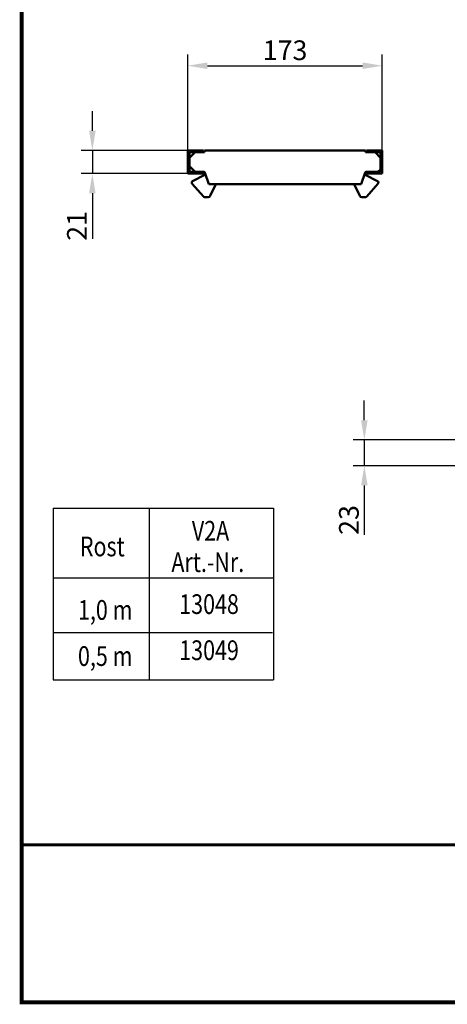
# Model space of a CAD drawing. Units: millimetres. Extents: x 2444 to 34200, y 1668 to 11103.
# Drawn here: x 25128 to 25508, y 7599 to 8474 of the extents above; entities that cross this region are included whole.
import ezdxf

# ---------------------------------------------------------------- set-up
doc = ezdxf.new("R2010")
doc.units = ezdxf.units.MM
doc.linetypes.add('AUSGEZOGEN', pattern=[0])
for name, color, linetype in [('AM_BOR', 7, 'Continuous'), ('BEMASS', 3, 'Continuous'), ('DUENN', 4, 'Continuous'), ('KOPF', 12, 'AUSGEZOGEN'), ('SICHTBAR', 7, 'Continuous'), ('TEXT35', 143, 'Continuous')]:
    doc.layers.add(name, color=color, linetype=linetype)
doc.styles.add('BEMSTIL', font='isocp3.shx', dxfattribs={"width": 0.8})
doc.dimstyles.new('BEMASS', dxfattribs={"dimtxt": 3.5, "dimasz": 3.5, "dimexe": 1.4, "dimexo": 0, "dimgap": 2, "dimtad": 1, "dimtxsty": 'BEMSTIL', "dimcen": 3, "dimclrd": 3, "dimclre": 3, "dimclrt": 3, "dimadec": 0, "dimazin": 0, "dimtfac": 0.875, "dimtmove": 2, "dimatfit": 3, "dimfxl": 1, "dimtolj": 1, "dimlwd": 25, "dimlwe": 25, "dimarcsym": 0})

# ---------------------------------------------------------------- blocks, each defined once
blk = doc.blocks.new('RA_A4_AM')
at = {"layer": 'KOPF', "const_width": 0.7}
blk.add_lwpolyline([(207.3, 3), (13, 3), (13, 44), (13, 296), (207.3, 296), (207.3, 44), (207.3, 3)], dxfattribs=at)
blk = doc.blocks.new('*D512')
at = {"layer": 'BEMASS', "color": 3, "lineweight": 25, "ltscale": 5, "transparency": 16777216}
for p, q in [((25434.46, 8118.47), (25434.46, 8135.97)), ((25521, 8100.97), (25424.46, 8100.97)), ((25434.46, 8100.97), (25434.46, 8077.97)), ((25521, 8077.97), (25424.46, 8077.97)), ((25434.46, 8060.47), (25434.46, 8016.63))]:
    blk.add_line(p, q, dxfattribs=at)
at = {"layer": 'BEMASS', "color": 3, "ltscale": 5, "transparency": 16777216}
for points in [[(25431.55, 8118.47), (25437.38, 8118.47), (25434.46, 8100.97)], [(25431.55, 8060.47), (25437.38, 8060.47), (25434.46, 8077.97)]]:
    blk.add_solid(points, dxfattribs=at)
at = {"layer": 'DEFPOINTS', "color": 0, "ltscale": 5, "transparency": 16777216}
for p in [(25521, 8100.97), (25434.46, 8077.97), (25521, 8077.97)]:
    blk.add_point(p, dxfattribs=at)
at = {"layer": 'BEMASS', "color": 4, "ltscale": 5, "transparency": 16777216, "insert": (25420.71, 8029.8), "char_height": 17.5, "attachment_point": 5, "rotation": 90, "style": 'BEMSTIL'}
blk.add_mtext('\\A1;23', dxfattribs=at)
blk = doc.blocks.new('*D513')
at = {"layer": 'BEMASS', "color": 3, "lineweight": 25, "ltscale": 5, "transparency": 16777216}
for p, q in [((25192.62, 8375.65), (25192.62, 8393.15)), ((25277.46, 8358.15), (25182.62, 8358.15)), ((25192.62, 8358.15), (25192.62, 8337.65)), ((25277.46, 8337.65), (25182.62, 8337.65)), ((25192.62, 8320.15), (25192.62, 8279.7))]:
    blk.add_line(p, q, dxfattribs=at)
at = {"layer": 'BEMASS', "color": 3, "ltscale": 5, "transparency": 16777216}
for points in [[(25189.71, 8375.65), (25195.54, 8375.65), (25192.62, 8358.15)], [(25189.71, 8320.15), (25195.54, 8320.15), (25192.62, 8337.65)]]:
    blk.add_solid(points, dxfattribs=at)
at = {"layer": 'DEFPOINTS', "color": 0, "ltscale": 5, "transparency": 16777216}
for p in [(25277.46, 8358.15), (25192.62, 8337.65), (25277.46, 8337.65)]:
    blk.add_point(p, dxfattribs=at)
at = {"layer": 'BEMASS', "color": 4, "ltscale": 5, "transparency": 16777216, "insert": (25178.87, 8291.17), "char_height": 17.5, "attachment_point": 5, "rotation": 90, "style": 'BEMSTIL'}
blk.add_mtext('\\A1;21', dxfattribs=at)
blk = doc.blocks.new('*D514')
at = {"layer": 'BEMASS', "color": 3, "lineweight": 25, "ltscale": 5, "transparency": 16777216}
for p, q in [((25277.46, 8358.15), (25277.46, 8443.48)), ((25450.46, 8358.15), (25450.46, 8443.48)), ((25294.96, 8433.48), (25432.96, 8433.48))]:
    blk.add_line(p, q, dxfattribs=at)
at = {"layer": 'BEMASS', "color": 3, "ltscale": 5, "transparency": 16777216}
for points in [[(25294.96, 8436.39), (25294.96, 8430.56), (25277.46, 8433.48)], [(25432.96, 8436.39), (25432.96, 8430.56), (25450.46, 8433.48)]]:
    blk.add_solid(points, dxfattribs=at)
at = {"layer": 'DEFPOINTS', "color": 0, "ltscale": 5, "transparency": 16777216}
for p in [(25450.46, 8433.48), (25277.46, 8358.15), (25450.46, 8358.15)]:
    blk.add_point(p, dxfattribs=at)
at = {"layer": 'BEMASS', "color": 4, "ltscale": 5, "transparency": 16777216, "insert": (25363.96, 8447.23), "char_height": 17.5, "attachment_point": 5, "style": 'BEMSTIL'}
blk.add_mtext('\\A1;173', dxfattribs=at)

msp = doc.modelspace()

# ---------------------------------------------------------------- linework, layer by layer
at = {"layer": 'DUENN'}
for p, q in [((25157.741, 8040.429), (25157.741, 7887.864)), ((25157.741, 8040.429), (25353.702, 8040.429)), ((25242.999, 8040.429), (25242.999, 7887.864)), ((25242.999, 8040.429), (25242.999, 7887.864)), ((25353.702, 8040.429), (25353.702, 7887.864)), ((25158.19, 7978.537), (25353.886, 7978.537)), ((25158.72, 7929.705), (25352.887, 7929.705))]:
    msp.add_line(p, q, dxfattribs=at)
at = {"layer": 'KOPF'}
msp.add_line((25129.708, 7741.18), (25129.708, 7601.18), dxfattribs=at)
at = {"layer": 'KOPF', "const_width": 2.5}
msp.add_lwpolyline([(25129.708, 7741.18), (26099.652, 7741.18)], dxfattribs=at)
at = {"layer": 'SICHTBAR', "linetype": 'Continuous', "lineweight": 50}
for p, q in [((25277.462, 8337.651), (25277.462, 8358.151)), ((25277.462, 8358.151), (25291.462, 8358.151)), ((25278.962, 8351.651), (25283.962, 8356.651)), ((25278.962, 8356.651), (25278.962, 8339.151)), ((25291.462, 8356.651), (25278.962, 8356.651)), ((25291.462, 8358.151), (25291.462, 8356.651)), ((25292.462, 8356.651), (25291.462, 8356.651)), ((25435.462, 8358.151), (25292.462, 8358.151)), ((25292.462, 8358.151), (25292.462, 8356.651)), ((25435.462, 8356.651), (25435.462, 8358.151)), ((25436.462, 8356.651), (25435.462, 8356.651)), ((25436.462, 8358.151), (25436.462, 8356.651)), ((25450.462, 8358.151), (25436.462, 8358.151)), ((25436.462, 8356.651), (25448.962, 8356.651)), ((25443.962, 8356.651), (25448.962, 8351.651)), ((25448.962, 8356.651), (25448.962, 8339.151)), ((25450.462, 8337.651), (25450.462, 8358.151)), ((25448.962, 8354.651), (25448.962, 8348.651)), ((25448.962, 8347.122), (25448.962, 8340.651)), ((25283.962, 8339.151), (25278.962, 8344.151)), ((25278.962, 8339.151), (25291.462, 8339.151)), ((25291.462, 8339.151), (25291.462, 8337.651)), ((25291.462, 8339.151), (25291.747, 8339.151)), ((25292.693, 8338.474), (25296.212, 8328.151)), ((25431.712, 8328.151), (25435.232, 8338.474)), ((25436.178, 8339.151), (25436.462, 8339.151)), ((25436.462, 8339.151), (25437.962, 8339.151)), ((25436.462, 8339.151), (25436.462, 8337.651)), ((25448.962, 8339.151), (25436.462, 8339.151)), ((25443.962, 8339.151), (25446.462, 8339.151)), ((25446.462, 8339.151), (25448.962, 8340.651)), ((25291.462, 8337.651), (25277.462, 8337.651)), ((25281.777, 8330.986), (25292.148, 8336.317)), ((25446.148, 8330.986), (25435.777, 8336.317)), ((25436.462, 8337.651), (25450.462, 8337.651)), ((25291.365, 8317.326), (25281.339, 8328.657)), ((25296.212, 8328.151), (25431.712, 8328.151)), ((25302.443, 8328.151), (25297.506, 8317.791)), ((25425.481, 8328.151), (25430.419, 8317.791)), ((25436.559, 8317.326), (25446.586, 8328.657)), ((25292.863, 8316.651), (25295.7, 8316.651)), ((25435.062, 8316.651), (25432.225, 8316.651))]:
    msp.add_line(p, q, dxfattribs=at).dxf.unprotected_set("ltscale", 0)
at = {"layer": 'SICHTBAR'}
msp.add_line((25157.741, 7887.864), (25353.702, 7887.864), dxfattribs=at)
at = {"layer": 'SICHTBAR', "linetype": 'Continuous', "lineweight": 50}
for centre, radius, start, end in [((25291.747, 8338.151), 1, 18.82471, 90), ((25291.747, 8338.151), 1, 18.82471, 90), ((25436.178, 8338.151), 1, 90, 161.17529), ((25282.462, 8329.651), 1.5, 117.207122, 221.503641), ((25291.462, 8337.651), 1.5, 297.207122, 1.317808), ((25436.462, 8337.651), 1.5, 178.682192, 242.792878), ((25445.462, 8329.651), 1.5, 318.496359, 62.792878), ((25292.863, 8318.651), 2, 221.503641, 270), ((25295.7, 8318.651), 2, 270, 334.517104), ((25432.225, 8318.651), 2, 205.482896, 270), ((25435.062, 8318.651), 2, 270, 318.496359)]:
    msp.add_arc(centre, radius, start, end, dxfattribs=at).dxf.unprotected_set("ltscale", 0)

# ---------------------------------------------------------------- block references
at = {"layer": 'AM_BOR', "xscale": 5, "yscale": 5, "zscale": 5}
msp.add_blockref('RA_A4_AM', (25064.765, 7586.18), dxfattribs=at)

# ---------------------------------------------------------------- texts
at = {"layer": 'TEXT35', "style": 'BEMSTIL', "width": 0.8}
for s, p in [('V2A', (25281.111, 8011.48)), ('Rost', (25181.536, 7997.53)), ('Art.-Nr.', (25262.933, 7983.578)), ('13048', (25269.896, 7946.303)), ('1,0 m', (25179.859, 7941.118)), ('13049', (25269.896, 7905.321)), ('0,5 m', (25179.859, 7900.136))]:
    msp.add_text(s, height=17.5, dxfattribs=at).set_placement(p)

# ---------------------------------------------------------------- dimensions: what is measured, and where the dimension line sits
at = {"layer": 'BEMASS', "ltscale": 5}
dim = msp.add_linear_dim(base=(25450.462, 8433.476), p1=(25277.462, 8358.151), p2=(25450.462, 8358.151), dimstyle='BEMASS', override={"dimscale": 5, "dimexe": 2, "dimgap": 1, "dimclrt": 4, "dimtmove": 0, "dimatfit": 0}, dxfattribs=at)
dim.commit()
dim.dimension.update_dxf_attribs({"geometry": '*D514', "text_midpoint": (25363.962, 8447.226)})
dim = msp.add_linear_dim(base=(25192.624, 8337.651), p1=(25277.462, 8358.151), p2=(25277.462, 8337.651), angle=90, text='21', dimstyle='BEMASS', override={"dimscale": 5, "dimexe": 2, "dimgap": 1, "dimclrt": 4, "dimtmove": 0, "dimatfit": 0}, dxfattribs=at)
dim.commit()
dim.dimension.update_dxf_attribs({"geometry": '*D513', "text_midpoint": (25178.873, 8291.174)})
dim = msp.add_linear_dim(base=(25434.465, 8077.967), p1=(25520.998, 8100.967), p2=(25520.998, 8077.967), angle=90, dimstyle='BEMASS', override={"dimscale": 5, "dimexe": 2, "dimgap": 1, "dimclrt": 4, "dimtmove": 0, "dimatfit": 0}, dxfattribs=at)
dim.commit()
dim.dimension.update_dxf_attribs({"geometry": '*D512', "text_midpoint": (25420.713, 8029.799)})

doc.saveas('drawing.dxf')
